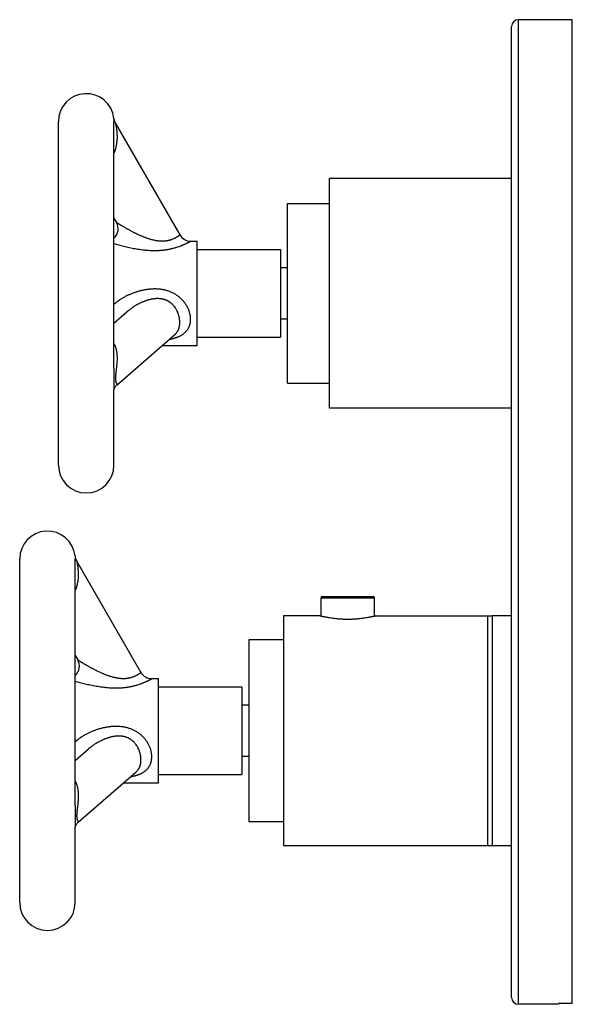
# Model space of a CAD drawing. Units: inches. Extents: x 3.7 to 7.68, y 0.61 to 7.7.
import ezdxf

# ---------------------------------------------------------------- set-up
doc = ezdxf.new("R2010")
doc.units = ezdxf.units.IN
doc.header["$LTSCALE"] = 0.64311
doc.header["$MEASUREMENT"] = 0
doc.layers.get('0').update_dxf_attribs({"linetype": 'CONTINUOUS'})

msp = doc.modelspace()

# ---------------------------------------------------------------- linework, layer by layer
at = {"color": 9, "linetype": 'CONTINUOUS'}
for p, q in [((7.2908, 0.61), (7.2908, 7.7)), ((7.2408, 0.66), (7.2408, 7.6487)), ((4.3756, 6.9885), (4.3756, 6.9885)), ((4.4697, 5.5965), (4.4697, 5.5965)), ((4.8145, 5.4321), (4.8145, 5.4321)), ((4.3767, 5.1903), (4.3767, 5.1901)), ((4.3767, 5.0356), (4.3767, 5.0356)), ((4.3767, 5.0356), (4.3767, 5.0353)), ((4.0962, 3.8385), (4.0962, 3.8385)), ((5.8788, 3.5468), (6.2438, 3.5468)), ((5.8688, 3.5368), (6.2538, 3.5368)), ((7.0701, 1.7532), (7.0701, 3.4068)), ((4.1903, 2.4465), (4.1903, 2.4465)), ((4.5351, 2.2821), (4.5351, 2.2821)), ((4.0973, 2.0403), (4.0973, 2.0401)), ((4.0973, 1.8856), (4.0973, 1.8856)), ((4.0973, 1.8856), (4.0973, 1.8853))]:
    msp.add_line(p, q, dxfattribs=at)
at = {"color": 6, "linetype": 'CONTINUOUS'}
for p, q in [((7.6788, 7.7), (7.2908, 7.7)), ((7.6788, 0.6149), (7.6788, 7.7)), ((7.2408, 7.6487), (7.2408, 7.6497)), ((3.9767, 4.4928), (3.9767, 6.9672)), ((4.3756, 6.9885), (4.3757, 6.9877)), ((4.3758, 6.9869), (4.3757, 6.9877)), ((4.3758, 6.9869), (4.3757, 6.9877)), ((4.3767, 5.1901), (4.3767, 6.9643)), ((4.3872, 6.953), (4.8508, 6.15)), ((7.2408, 6.5568), (5.9288, 6.5568)), ((5.9288, 4.9032), (5.9288, 6.5567)), ((5.6267, 5.0825), (5.6267, 6.3775)), ((5.6267, 6.3775), (5.9288, 6.3775)), ((4.3767, 6.2711), (4.3947, 6.24)), ((4.9287, 6.105), (4.9767, 6.105)), ((4.9767, 5.355), (4.9767, 6.105)), ((4.9767, 6.045), (5.5767, 6.045)), ((5.5767, 6.045), (5.5767, 5.415)), ((5.5767, 5.915), (5.6267, 5.915)), ((4.3767, 5.5159), (4.4697, 5.5965)), ((5.5767, 5.545), (5.6267, 5.545)), ((4.3986, 5.0718), (4.8145, 5.4321)), ((4.9767, 5.415), (5.5767, 5.415)), ((4.7255, 5.355), (4.9767, 5.355)), ((4.3767, 4.4928), (4.3767, 5.0355)), ((4.3767, 5.0337), (4.3768, 5.0346)), ((4.3768, 5.0345), (4.377, 5.0358)), ((4.377, 5.0357), (4.3773, 5.0374)), ((4.3773, 5.0374), (4.3778, 5.0394)), ((4.3778, 5.0394), (4.3785, 5.0419)), ((4.3785, 5.0419), (4.3795, 5.0448)), ((4.3795, 5.0448), (4.3809, 5.0481)), ((4.3809, 5.048), (4.3826, 5.0518)), ((4.3826, 5.0516), (4.3848, 5.0557)), ((4.3847, 5.0555), (4.3875, 5.0598)), ((4.3874, 5.0596), (4.3908, 5.0639)), ((4.3944, 5.068), (4.3945, 5.0681)), ((5.6267, 5.0825), (5.9288, 5.0825)), ((4.3767, 5.0338), (4.3767, 5.0338)), ((7.2408, 4.9032), (5.9288, 4.9032)), ((4.0962, 3.8385), (4.0963, 3.8377)), ((4.0963, 3.8369), (4.0963, 3.8377)), ((4.0963, 3.8369), (4.0963, 3.8377)), ((3.6973, 1.3428), (3.6973, 3.8172)), ((4.0973, 2.0401), (4.0973, 3.8143)), ((4.1077, 3.803), (4.5713, 3)), ((5.8688, 3.4042), (5.8688, 3.5368)), ((6.2538, 3.4042), (6.2538, 3.5368)), ((5.8581, 3.4068), (5.5973, 3.4068)), ((5.5973, 3.4068), (5.5973, 1.7532)), ((6.2644, 3.4068), (7.1016, 3.4068)), ((7.1013, 3.4068), (7.1013, 1.7532)), ((7.2408, 3.4062), (7.1316, 3.4062)), ((5.5973, 3.235), (5.3473, 3.235)), ((5.3473, 3.235), (5.3473, 1.925)), ((4.0973, 3.1211), (4.1152, 3.09)), ((4.6493, 2.955), (4.6973, 2.955)), ((4.6973, 2.205), (4.6973, 2.955)), ((4.6973, 2.895), (5.2973, 2.895)), ((5.2973, 2.895), (5.2973, 2.265)), ((5.3473, 2.765), (5.2973, 2.765)), ((4.0973, 2.3659), (4.1903, 2.4465)), ((5.3473, 2.395), (5.2973, 2.395)), ((4.1191, 1.9218), (4.5351, 2.2821)), ((4.446, 2.205), (4.6973, 2.205)), ((4.6973, 2.265), (5.2973, 2.265)), ((4.115, 1.918), (4.1151, 1.9181)), ((5.5973, 1.925), (5.3473, 1.925)), ((4.0973, 1.3428), (4.0973, 1.8855)), ((4.0973, 1.8837), (4.0974, 1.8846)), ((4.0973, 1.8838), (4.0973, 1.8838)), ((4.0974, 1.8845), (4.0976, 1.8858)), ((4.0976, 1.8857), (4.0979, 1.8874)), ((4.0979, 1.8874), (4.0984, 1.8894)), ((4.0984, 1.8894), (4.0991, 1.8919)), ((4.0991, 1.8919), (4.1001, 1.8948)), ((4.1001, 1.8948), (4.1014, 1.8981)), ((4.1014, 1.898), (4.1032, 1.9018)), ((4.1031, 1.9016), (4.1054, 1.9057)), ((4.1053, 1.9055), (4.1081, 1.9098)), ((4.1079, 1.9096), (4.1113, 1.9139)), ((5.5973, 1.7532), (7.2408, 1.7532)), ((7.5788, 0.61), (7.2908, 0.61)), ((7.6788, 0.6149), (7.5788, 0.6149)), ((7.5788, 0.61), (7.5788, 0.6149))]:
    msp.add_line(p, q, dxfattribs=at)
for points in [[(4.3906, 5.0637), (4.3946, 5.0681), (4.3986, 5.0718)], [(4.1112, 1.9137), (4.1151, 1.9181), (4.1191, 1.9218)]]:
    msp.add_lwpolyline(points, dxfattribs=at)
for centre, radius, start, end in [((7.2908, 7.65), 0.05, 90, 180), ((4.1767, 6.9675), 0.2, 6.03491, 180), ((4.4651, 6.998), 0.09, 186.03491, 187.0605), ((4.4651, 6.998), 0.09, 187.07635, 210), ((4.3167, 6.195), 0.09, 312.38715, 30), ((4.9287, 6.195), 0.09, 210, 270), ((4.1767, 4.4925), 0.2, 180, 360), ((3.8973, 3.8175), 0.2, 6.03491, 180), ((4.1857, 3.848), 0.09, 186.03491, 187.0605), ((4.1857, 3.848), 0.09, 187.07635, 210), ((5.8788, 3.5368), 0.01, 90, 180), ((6.2438, 3.5368), 0.01, 0, 90), ((4.0373, 3.045), 0.09, 312.38715, 30), ((4.6493, 3.045), 0.09, 210, 270), ((3.8973, 1.3425), 0.2, 180, 360), ((7.2908, 0.66), 0.05, 180, 270)]:
    msp.add_arc(centre, radius, start, end, dxfattribs=at)
at = {"color": 9, "linetype": 'CONTINUOUS'}
for points, knots in [([(4.3756, 6.9884), (4.3756, 6.9882), (4.3757, 6.9877), (4.3757, 6.987), (4.3758, 6.9861), (4.3759, 6.9851), (4.376, 6.9834), (4.3762, 6.9809), (4.3764, 6.9774), (4.3766, 6.9734), (4.3767, 6.969), (4.3767, 6.9659), (4.3767, 6.9642)], [0, 0, 0, 0, 0.030234, 0.057554, 0.09274, 0.135506, 0.185471, 0.305449, 0.449623, 0.615185, 0.799458, 1, 1, 1, 1]), ([(4.3872, 6.953), (4.3872, 6.953), (4.3872, 6.953), (4.3872, 6.953), (4.3872, 6.953), (4.3872, 6.953), (4.3872, 6.953), (4.3872, 6.953), (4.3872, 6.9529), (4.3872, 6.9529), (4.3872, 6.9529), (4.3872, 6.9529), (4.3872, 6.9529), (4.3872, 6.9528), (4.3872, 6.9528), (4.3872, 6.9527), (4.3872, 6.9527), (4.3873, 6.9525), (4.3873, 6.9524), (4.3873, 6.9522), (4.3874, 6.952), (4.3874, 6.9518), (4.3875, 6.9516), (4.3876, 6.9512), (4.3877, 6.9507), (4.3878, 6.9501), (4.388, 6.9494), (4.3882, 6.9486), (4.3884, 6.9477), (4.3886, 6.9468), (4.3888, 6.9458), (4.3891, 6.9444), (4.3895, 6.9426), (4.39, 6.9402), (4.3905, 6.9377), (4.391, 6.9351), (4.3915, 6.9324), (4.392, 6.9295), (4.3925, 6.9266), (4.393, 6.9236), (4.3937, 6.9195), (4.3945, 6.9142), (4.3954, 6.9076), (4.3962, 6.9009), (4.3969, 6.8941), (4.3975, 6.8871), (4.398, 6.88), (4.3983, 6.8727), (4.3986, 6.8654), (4.3987, 6.858), (4.3986, 6.848), (4.3982, 6.8353), (4.3969, 6.8199), (4.3949, 6.8043), (4.3926, 6.7913), (4.3902, 6.7809), (4.3885, 6.7743), (4.387, 6.7691), (4.3858, 6.7652), (4.3845, 6.7612), (4.3831, 6.7573), (4.3817, 6.7534), (4.3796, 6.7482), (4.378, 6.7444), (4.3768, 6.7418)], [0, 0, 0, 0, 0.000004, 0.000008, 0.000015, 0.000033, 0.000058, 0.000091, 0.000131, 0.000178, 0.000232, 0.000362, 0.000519, 0.000705, 0.000919, 0.00116, 0.001428, 0.002045, 0.002768, 0.003596, 0.004525, 0.005556, 0.006685, 0.007911, 0.010645, 0.013743, 0.017189, 0.02096, 0.025039, 0.029404, 0.034036, 0.038916, 0.049338, 0.060523, 0.07238, 0.084836, 0.09782, 0.111258, 0.125081, 0.139244, 0.15372, 0.1835, 0.214203, 0.245663, 0.277785, 0.310477, 0.34367, 0.377317, 0.411378, 0.445819, 0.480617, 0.551207, 0.623043, 0.696066, 0.770256, 0.807794, 0.845627, 0.864656, 0.883761, 0.902942, 0.922198, 0.941532, 0.960945, 1, 1, 1, 1]), ([(4.3947, 6.24), (4.3947, 6.24), (4.3947, 6.24), (4.3947, 6.24), (4.3947, 6.24), (4.3947, 6.24), (4.3947, 6.24), (4.3947, 6.24), (4.3947, 6.24), (4.3947, 6.2399), (4.3948, 6.2399), (4.3948, 6.2399), (4.3948, 6.2399), (4.3949, 6.2399), (4.3949, 6.2398), (4.395, 6.2398), (4.3951, 6.2397), (4.3952, 6.2396), (4.3954, 6.2395), (4.3956, 6.2394), (4.3957, 6.2393), (4.396, 6.2391), (4.3964, 6.2389), (4.3969, 6.2386), (4.3975, 6.2382), (4.3981, 6.2378), (4.3988, 6.2374), (4.3996, 6.2369), (4.4004, 6.2364), (4.4016, 6.2357), (4.4032, 6.2347), (4.4053, 6.2334), (4.4075, 6.2321), (4.4099, 6.2306), (4.4125, 6.229), (4.4152, 6.2274), (4.418, 6.2256), (4.421, 6.2239), (4.4251, 6.2214), (4.4305, 6.2181), (4.4372, 6.2142), (4.4442, 6.21), (4.4515, 6.2058), (4.459, 6.2015), (4.4667, 6.1971), (4.4745, 6.1927), (4.4825, 6.1883), (4.4907, 6.1838), (4.499, 6.1794), (4.5074, 6.175), (4.516, 6.1705), (4.5247, 6.1662), (4.5364, 6.1603), (4.5483, 6.1547), (4.5604, 6.1491), (4.5697, 6.1451), (4.579, 6.1411), (4.5884, 6.1373), (4.5979, 6.1336), (4.6076, 6.13), (4.6173, 6.1266), (4.6271, 6.1233), (4.637, 6.1203), (4.6471, 6.1175), (4.6572, 6.115), (4.6674, 6.1127), (4.6759, 6.111), (4.6828, 6.1099), (4.6897, 6.1089), (4.6983, 6.1078), (4.7069, 6.1071), (4.7138, 6.1067), (4.719, 6.1066), (4.7241, 6.1065), (4.7308, 6.1066), (4.7376, 6.1069), (4.7442, 6.1074), (4.7491, 6.1079), (4.7539, 6.1086), (4.7587, 6.1093), (4.7634, 6.1101), (4.768, 6.111), (4.7724, 6.1121), (4.7768, 6.1132), (4.7811, 6.1143), (4.7866, 6.116), (4.7932, 6.1182), (4.8006, 6.1211), (4.8076, 6.1241), (4.814, 6.1271), (4.819, 6.1297), (4.8228, 6.1317), (4.8254, 6.1332), (4.8279, 6.1346), (4.831, 6.1365), (4.8338, 6.1383), (4.8365, 6.14), (4.8384, 6.1412), (4.8401, 6.1423), (4.8417, 6.1434), (4.8431, 6.1444), (4.8444, 6.1454), (4.8456, 6.1462), (4.8467, 6.147), (4.8477, 6.1477), (4.8484, 6.1482), (4.8489, 6.1486), (4.8492, 6.1488), (4.8495, 6.149), (4.8498, 6.1492), (4.85, 6.1494), (4.8502, 6.1495), (4.8504, 6.1497), (4.8505, 6.1497), (4.8505, 6.1498), (4.8506, 6.1498), (4.8506, 6.1499), (4.8507, 6.1499), (4.8507, 6.1499), (4.8507, 6.15), (4.8508, 6.15), (4.8508, 6.15), (4.8508, 6.15), (4.8508, 6.15), (4.8508, 6.15), (4.8508, 6.15), (4.8508, 6.15)], [0, 0, 0, 0, 0.000001, 0.000005, 0.000012, 0.000022, 0.000034, 0.000048, 0.000086, 0.000134, 0.000192, 0.000261, 0.00034, 0.00043, 0.00053, 0.000761, 0.001033, 0.001346, 0.001699, 0.002092, 0.002525, 0.002997, 0.004057, 0.005271, 0.006635, 0.008147, 0.009802, 0.011595, 0.013521, 0.015576, 0.020049, 0.024976, 0.030317, 0.036041, 0.042117, 0.048514, 0.055202, 0.062153, 0.069347, 0.084388, 0.100175, 0.116597, 0.13356, 0.150986, 0.168815, 0.186994, 0.205482, 0.224243, 0.243248, 0.262472, 0.281894, 0.301496, 0.321262, 0.361234, 0.38142, 0.401725, 0.422142, 0.442664, 0.463282, 0.483991, 0.504785, 0.525654, 0.546589, 0.567583, 0.588626, 0.609696, 0.630772, 0.641307, 0.651838, 0.672861, 0.693789, 0.704202, 0.714574, 0.724899, 0.735168, 0.755492, 0.765528, 0.775464, 0.785292, 0.794999, 0.804578, 0.814018, 0.823308, 0.832438, 0.841395, 0.850169, 0.867137, 0.883293, 0.898577, 0.91293, 0.926318, 0.932638, 0.938702, 0.944504, 0.95004, 0.960299, 0.965014, 0.969446, 0.973593, 0.977449, 0.981011, 0.984276, 0.987241, 0.989903, 0.992259, 0.994305, 0.995212, 0.99604, 0.996791, 0.997463, 0.998056, 0.998571, 0.999007, 0.999195, 0.999364, 0.999513, 0.999642, 0.999751, 0.999841, 0.99991, 0.999938, 0.99996, 0.999978, 0.99999, 0.999997, 1, 1, 1, 1]), ([(4.3765, 6.0873), (4.382, 6.0857), (4.3934, 6.0825), (4.4109, 6.0778), (4.4292, 6.0731), (4.4481, 6.0685), (4.4676, 6.0639), (4.4875, 6.0596), (4.5078, 6.0555), (4.5284, 6.0516), (4.5494, 6.0482), (4.5706, 6.0451), (4.5884, 6.0429), (4.6028, 6.0415), (4.6174, 6.0402), (4.6356, 6.0389), (4.6539, 6.0383), (4.6685, 6.0381), (4.6795, 6.0382), (4.6905, 6.0384), (4.7015, 6.0389), (4.7124, 6.0395), (4.7233, 6.0404), (4.7324, 6.0413), (4.7396, 6.0422), (4.7467, 6.0431), (4.7556, 6.0444), (4.7661, 6.0461), (4.7748, 6.0477), (4.7816, 6.0491), (4.7884, 6.0506), (4.7968, 6.0525), (4.8066, 6.055), (4.8162, 6.0576), (4.8285, 6.0613), (4.8404, 6.0652), (4.8519, 6.0693), (4.86, 6.0724), (4.8678, 6.0755), (4.8751, 6.0786), (4.8821, 6.0817), (4.8887, 6.0846), (4.8948, 6.0875), (4.9005, 6.0902), (4.9049, 6.0924), (4.9082, 6.0941), (4.9105, 6.0952), (4.9126, 6.0963), (4.9147, 6.0974), (4.9166, 6.0984), (4.9183, 6.0993), (4.92, 6.1002), (4.9215, 6.101), (4.9228, 6.1017), (4.924, 6.1024), (4.925, 6.1029), (4.9256, 6.1033), (4.9261, 6.1035), (4.9265, 6.1038), (4.9269, 6.104), (4.9272, 6.1042), (4.9275, 6.1043), (4.9278, 6.1045), (4.9281, 6.1046), (4.9282, 6.1047), (4.9283, 6.1048), (4.9284, 6.1048), (4.9285, 6.1049), (4.9286, 6.1049), (4.9286, 6.1049), (4.9286, 6.1049), (4.9287, 6.105), (4.9287, 6.105), (4.9287, 6.105), (4.9287, 6.105), (4.9287, 6.105), (4.9287, 6.105), (4.9287, 6.105), (4.9287, 6.105), (4.9287, 6.105), (4.9287, 6.105), (4.9287, 6.105)], [0, 0, 0, 0, 0.030394, 0.06239, 0.095655, 0.129946, 0.165079, 0.200914, 0.23734, 0.274269, 0.311631, 0.349361, 0.387404, 0.406526, 0.425706, 0.464206, 0.502845, 0.522191, 0.541539, 0.560878, 0.580197, 0.599475, 0.618694, 0.637834, 0.647369, 0.656877, 0.675797, 0.694565, 0.713151, 0.722367, 0.731526, 0.749658, 0.767507, 0.785036, 0.802205, 0.835293, 0.851126, 0.866422, 0.881135, 0.895216, 0.908617, 0.92129, 0.933183, 0.94425, 0.954442, 0.959195, 0.963712, 0.967987, 0.972014, 0.975788, 0.979304, 0.98256, 0.985549, 0.988267, 0.99071, 0.992873, 0.993849, 0.994753, 0.995587, 0.996349, 0.99704, 0.997659, 0.998205, 0.99868, 0.999082, 0.999256, 0.999412, 0.999549, 0.999669, 0.99977, 0.999852, 0.999887, 0.999917, 0.999942, 0.999963, 0.999979, 0.999991, 0.999995, 0.999998, 0.999999, 1, 1, 1, 1]), ([(4.9287, 5.5425), (4.9287, 5.5457), (4.9285, 5.5522), (4.9278, 5.5602), (4.9269, 5.5668), (4.9259, 5.5733), (4.9242, 5.5816), (4.9216, 5.5915), (4.9185, 5.6014), (4.9148, 5.6112), (4.9106, 5.6209), (4.9059, 5.6304), (4.9007, 5.6398), (4.8951, 5.649), (4.8889, 5.658), (4.8824, 5.6667), (4.8754, 5.6751), (4.868, 5.6832), (4.8603, 5.6909), (4.8521, 5.6983), (4.8437, 5.7053), (4.8349, 5.712), (4.8258, 5.7182), (4.8164, 5.724), (4.8068, 5.7294), (4.797, 5.7343), (4.787, 5.7388), (4.7767, 5.7429), (4.7663, 5.7466), (4.7558, 5.7498), (4.7451, 5.7526), (4.7344, 5.7549), (4.7235, 5.7569), (4.7126, 5.7585), (4.7017, 5.7597), (4.6907, 5.7605), (4.6797, 5.7609), (4.6687, 5.761), (4.6577, 5.7608), (4.6467, 5.7603), (4.6357, 5.7594), (4.6248, 5.7583), (4.6138, 5.7568), (4.603, 5.7551), (4.5921, 5.7531), (4.5814, 5.7509), (4.5706, 5.7484), (4.56, 5.7456), (4.5494, 5.7427), (4.5389, 5.7394), (4.5284, 5.736), (4.518, 5.7323), (4.5077, 5.7284), (4.4975, 5.7243), (4.4874, 5.72), (4.4774, 5.7154), (4.4642, 5.709), (4.4512, 5.7022), (4.4385, 5.695), (4.429, 5.6893), (4.4213, 5.6843), (4.4152, 5.6803), (4.4092, 5.6761), (4.4018, 5.6708), (4.3946, 5.6652), (4.3889, 5.6607), (4.3833, 5.656), (4.3792, 5.6524), (4.3765, 5.65)], [0, 0, 0, 0, 0.01382, 0.027879, 0.034993, 0.042161, 0.056651, 0.071339, 0.086211, 0.101248, 0.116431, 0.131743, 0.147166, 0.162682, 0.178275, 0.19393, 0.209634, 0.225375, 0.241145, 0.256934, 0.272738, 0.28855, 0.304368, 0.320189, 0.336012, 0.351836, 0.36766, 0.383484, 0.399308, 0.415132, 0.430956, 0.446781, 0.462607, 0.478431, 0.494257, 0.510084, 0.52591, 0.541735, 0.55756, 0.573386, 0.58921, 0.605033, 0.620855, 0.636677, 0.652499, 0.668319, 0.684139, 0.699958, 0.715778, 0.731597, 0.747416, 0.763235, 0.779054, 0.794873, 0.810691, 0.826509, 0.842324, 0.873946, 0.889751, 0.905549, 0.921337, 0.929227, 0.937114, 0.952874, 0.968612, 0.976471, 0.984324, 1, 1, 1, 1]), ([(4.8508, 5.52), (4.8508, 5.5223), (4.8507, 5.5271), (4.8502, 5.5343), (4.8495, 5.5415), (4.8484, 5.5488), (4.847, 5.5562), (4.8454, 5.5636), (4.8434, 5.571), (4.8411, 5.5783), (4.8385, 5.5857), (4.8347, 5.5954), (4.8302, 5.605), (4.8251, 5.6143), (4.8196, 5.6234), (4.8134, 5.6322), (4.8066, 5.6405), (4.7994, 5.6485), (4.7916, 5.6559), (4.7842, 5.6618), (4.7799, 5.6649), (4.7765, 5.6672), (4.7731, 5.6694), (4.7697, 5.6715), (4.7662, 5.6735), (4.7626, 5.6754), (4.759, 5.6772), (4.754, 5.6794), (4.7478, 5.682), (4.7414, 5.6841), (4.7363, 5.6856), (4.7311, 5.687), (4.7245, 5.6885), (4.7166, 5.6898), (4.7086, 5.6908), (4.7006, 5.6914), (4.6925, 5.6916), (4.6845, 5.6915), (4.6765, 5.691), (4.6686, 5.6903), (4.6606, 5.6893), (4.6528, 5.6881), (4.6449, 5.6866), (4.6372, 5.6849), (4.6295, 5.683), (4.6218, 5.6808), (4.6142, 5.6785), (4.6067, 5.676), (4.5992, 5.6734), (4.5918, 5.6705), (4.5845, 5.6675), (4.5772, 5.6644), (4.57, 5.6611), (4.5628, 5.6577), (4.5557, 5.6542), (4.5463, 5.6493), (4.5348, 5.6428), (4.5234, 5.636), (4.5145, 5.6302), (4.5078, 5.6258), (4.5013, 5.6212), (4.4948, 5.6165), (4.4884, 5.6117), (4.48, 5.6051), (4.4738, 5.6), (4.4697, 5.5965)], [0, 0, 0, 0, 0.013952, 0.028129, 0.042515, 0.057097, 0.071862, 0.086799, 0.101892, 0.117128, 0.132489, 0.147961, 0.179174, 0.194894, 0.210671, 0.242345, 0.258233, 0.274141, 0.305989, 0.321932, 0.329906, 0.337881, 0.345856, 0.353832, 0.361807, 0.369782, 0.377757, 0.38573, 0.40167, 0.417603, 0.425566, 0.433525, 0.449432, 0.465324, 0.481199, 0.49705, 0.512883, 0.528696, 0.544487, 0.560254, 0.576002, 0.591733, 0.607445, 0.62314, 0.63882, 0.654488, 0.670147, 0.685796, 0.701438, 0.717077, 0.732714, 0.74835, 0.763988, 0.779631, 0.795279, 0.810934, 0.842275, 0.873668, 0.889389, 0.905128, 0.920886, 0.936665, 0.952465, 0.968287, 1, 1, 1, 1]), ([(4.7771, 5.399), (4.7797, 5.3995), (4.785, 5.4005), (4.7929, 5.4022), (4.8007, 5.404), (4.8083, 5.4059), (4.8158, 5.4081), (4.8231, 5.4104), (4.8303, 5.4129), (4.8373, 5.4156), (4.8441, 5.4184), (4.8507, 5.4215), (4.8571, 5.4248), (4.8633, 5.4283), (4.8693, 5.432), (4.875, 5.4359), (4.8805, 5.4401), (4.8858, 5.4445), (4.8908, 5.449), (4.8955, 5.4539), (4.8999, 5.4589), (4.9041, 5.4642), (4.9079, 5.4696), (4.9115, 5.4753), (4.9147, 5.4812), (4.9176, 5.4873), (4.9202, 5.4937), (4.9225, 5.5002), (4.9244, 5.5068), (4.926, 5.5137), (4.9272, 5.5207), (4.9281, 5.5279), (4.9286, 5.5351), (4.9287, 5.54), (4.9287, 5.5425)], [0, 0, 0, 0, 0.035364, 0.070391, 0.105057, 0.139342, 0.173227, 0.2067, 0.23975, 0.272372, 0.304569, 0.336344, 0.36771, 0.398684, 0.42929, 0.459557, 0.489518, 0.519213, 0.548691, 0.578002, 0.607198, 0.636331, 0.665456, 0.69463, 0.723915, 0.753366, 0.78303, 0.812958, 0.843198, 0.873795, 0.904768, 0.936125, 0.967869, 1, 1, 1, 1]), ([(4.8145, 5.4321), (4.816, 5.4334), (4.819, 5.4361), (4.8231, 5.4404), (4.827, 5.4449), (4.8305, 5.4495), (4.8338, 5.4544), (4.8368, 5.4595), (4.8394, 5.4648), (4.8418, 5.4703), (4.844, 5.4759), (4.8458, 5.4818), (4.8473, 5.4878), (4.8486, 5.4939), (4.8496, 5.5003), (4.8505, 5.5089), (4.8508, 5.5156), (4.8508, 5.52)], [0, 0, 0, 0, 0.061295, 0.121887, 0.181996, 0.241842, 0.30163, 0.361559, 0.421815, 0.482577, 0.543993, 0.606185, 0.669264, 0.733329, 0.79844, 0.864601, 1, 1, 1, 1]), ([(4.3769, 5.3661), (4.3781, 5.3641), (4.3803, 5.36), (4.3832, 5.3536), (4.3859, 5.3471), (4.3882, 5.3404), (4.3902, 5.3336), (4.392, 5.3266), (4.3936, 5.3195), (4.3949, 5.3123), (4.396, 5.305), (4.3969, 5.2976), (4.3976, 5.2902), (4.3983, 5.2801), (4.3987, 5.2673), (4.3987, 5.2544), (4.3983, 5.2439), (4.398, 5.236), (4.3975, 5.2279), (4.3969, 5.2199), (4.3962, 5.2117), (4.3955, 5.2049), (4.3949, 5.1994), (4.3943, 5.1938), (4.3937, 5.1882), (4.393, 5.1826), (4.3925, 5.1783), (4.392, 5.1741), (4.3913, 5.1683), (4.3906, 5.1625), (4.39, 5.1567), (4.3895, 5.1524), (4.389, 5.148), (4.3886, 5.1436), (4.3882, 5.1393), (4.3879, 5.1357), (4.3877, 5.1328), (4.3875, 5.13), (4.3873, 5.1265), (4.3872, 5.1224), (4.3872, 5.1198), (4.3872, 5.1185)], [0, 0, 0, 0, 0.02773, 0.05558, 0.083586, 0.111771, 0.140156, 0.168753, 0.197574, 0.226625, 0.255912, 0.285441, 0.315215, 0.345238, 0.406042, 0.467894, 0.499229, 0.530846, 0.562756, 0.594969, 0.627496, 0.660356, 0.676914, 0.693561, 0.727126, 0.744047, 0.761061, 0.77817, 0.795373, 0.830025, 0.847452, 0.864932, 0.882448, 0.899942, 0.917348, 0.934601, 0.943149, 0.95163, 0.968312, 0.984487, 1, 1, 1, 1]), ([(4.3767, 5.1901), (4.3767, 5.1863), (4.3767, 5.1804), (4.3766, 5.1727), (4.3765, 5.165), (4.3764, 5.1554), (4.3762, 5.144), (4.3759, 5.1328), (4.3758, 5.1218), (4.3756, 5.1112), (4.3756, 5.1042), (4.3756, 5.1007)], [0, 0, 0, 0, 0.130118, 0.195017, 0.259761, 0.388562, 0.516079, 0.641755, 0.764858, 0.88459, 1, 1, 1, 1]), ([(4.3872, 5.1185), (4.3872, 5.1171), (4.3872, 5.1143), (4.3874, 5.111), (4.3875, 5.1084), (4.3877, 5.1066), (4.3878, 5.1049), (4.3881, 5.1027), (4.3884, 5.1002), (4.3889, 5.0975), (4.3895, 5.0949), (4.39, 5.0926), (4.3906, 5.0905), (4.3911, 5.0889), (4.3915, 5.0877), (4.3918, 5.0868), (4.3921, 5.086), (4.3925, 5.085), (4.393, 5.0838), (4.3935, 5.0825), (4.3941, 5.0813), (4.3946, 5.0801), (4.3951, 5.0791), (4.3956, 5.0782), (4.3961, 5.0773), (4.3965, 5.0766), (4.3969, 5.0758), (4.3972, 5.0752), (4.3976, 5.0746), (4.3978, 5.0741), (4.3981, 5.0736), (4.3983, 5.0732), (4.3984, 5.0729), (4.3985, 5.0727), (4.3986, 5.0726), (4.3986, 5.0724), (4.3986, 5.0723), (4.3987, 5.0722), (4.3987, 5.0721), (4.3987, 5.072), (4.3986, 5.072), (4.3986, 5.0719), (4.3986, 5.0719), (4.3986, 5.0718)], [0, 0, 0, 0, 0.087154, 0.168827, 0.207469, 0.244571, 0.280084, 0.31403, 0.377491, 0.435492, 0.488551, 0.537145, 0.581697, 0.622609, 0.641823, 0.66027, 0.677997, 0.695043, 0.727193, 0.756903, 0.784347, 0.809695, 0.833107, 0.854703, 0.874557, 0.892737, 0.909309, 0.924339, 0.937883, 0.949972, 0.960636, 0.969907, 0.977823, 0.981288, 0.984431, 0.987259, 0.989782, 0.992015, 0.993979, 0.995704, 0.997236, 0.998641, 1, 1, 1, 1]), ([(4.3756, 5.1007), (4.3756, 5.0974), (4.3756, 5.091), (4.3757, 5.0831), (4.3758, 5.077), (4.376, 5.0713), (4.3761, 5.0644), (4.3764, 5.0566), (4.3765, 5.0492), (4.3767, 5.0423), (4.3767, 5.0378), (4.3767, 5.0356)], [0, 0, 0, 0, 0.151476, 0.295475, 0.364472, 0.431452, 0.559495, 0.679881, 0.793055, 0.899578, 1, 1, 1, 1]), ([(4.0962, 3.8384), (4.0962, 3.8382), (4.0962, 3.8377), (4.0963, 3.837), (4.0964, 3.8361), (4.0965, 3.8351), (4.0966, 3.8334), (4.0968, 3.8309), (4.097, 3.8274), (4.0971, 3.8234), (4.0972, 3.819), (4.0973, 3.8159), (4.0973, 3.8142)], [0, 0, 0, 0, 0.030234, 0.057554, 0.09274, 0.135506, 0.185471, 0.305449, 0.449623, 0.615185, 0.799458, 1, 1, 1, 1]), ([(4.1077, 3.803), (4.1077, 3.803), (4.1077, 3.803), (4.1077, 3.803), (4.1077, 3.803), (4.1077, 3.803), (4.1077, 3.803), (4.1077, 3.803), (4.1077, 3.8029), (4.1077, 3.8029), (4.1077, 3.8029), (4.1077, 3.8029), (4.1077, 3.8029), (4.1078, 3.8028), (4.1078, 3.8028), (4.1078, 3.8027), (4.1078, 3.8027), (4.1078, 3.8025), (4.1079, 3.8024), (4.1079, 3.8022), (4.1079, 3.802), (4.108, 3.8018), (4.1081, 3.8016), (4.1081, 3.8012), (4.1082, 3.8007), (4.1084, 3.8001), (4.1086, 3.7994), (4.1087, 3.7986), (4.1089, 3.7977), (4.1091, 3.7968), (4.1093, 3.7958), (4.1096, 3.7944), (4.11, 3.7926), (4.1105, 3.7902), (4.111, 3.7877), (4.1115, 3.7851), (4.1121, 3.7824), (4.1126, 3.7795), (4.1131, 3.7766), (4.1136, 3.7736), (4.1143, 3.7695), (4.1151, 3.7642), (4.1159, 3.7576), (4.1167, 3.7509), (4.1174, 3.7441), (4.118, 3.7371), (4.1185, 3.73), (4.1189, 3.7227), (4.1191, 3.7154), (4.1192, 3.708), (4.1192, 3.698), (4.1187, 3.6853), (4.1175, 3.6699), (4.1155, 3.6543), (4.1131, 3.6413), (4.1107, 3.6309), (4.109, 3.6243), (4.1075, 3.6191), (4.1063, 3.6152), (4.105, 3.6112), (4.1037, 3.6073), (4.1022, 3.6034), (4.1002, 3.5982), (4.0985, 3.5944), (4.0974, 3.5918)], [0, 0, 0, 0, 0.000004, 0.000008, 0.000015, 0.000033, 0.000058, 0.000091, 0.000131, 0.000178, 0.000232, 0.000362, 0.000519, 0.000705, 0.000919, 0.00116, 0.001428, 0.002045, 0.002768, 0.003596, 0.004525, 0.005556, 0.006685, 0.007911, 0.010645, 0.013743, 0.017189, 0.02096, 0.025039, 0.029404, 0.034036, 0.038916, 0.049338, 0.060523, 0.07238, 0.084836, 0.09782, 0.111258, 0.125081, 0.139244, 0.15372, 0.1835, 0.214203, 0.245663, 0.277785, 0.310477, 0.34367, 0.377317, 0.411378, 0.445819, 0.480617, 0.551207, 0.623043, 0.696066, 0.770256, 0.807794, 0.845627, 0.864656, 0.883761, 0.902942, 0.922198, 0.941532, 0.960945, 1, 1, 1, 1]), ([(4.1152, 3.09), (4.1152, 3.09), (4.1152, 3.09), (4.1152, 3.09), (4.1152, 3.09), (4.1152, 3.09), (4.1152, 3.09), (4.1152, 3.09), (4.1153, 3.09), (4.1153, 3.0899), (4.1153, 3.0899), (4.1153, 3.0899), (4.1154, 3.0899), (4.1154, 3.0899), (4.1155, 3.0898), (4.1155, 3.0898), (4.1157, 3.0897), (4.1158, 3.0896), (4.1159, 3.0895), (4.1161, 3.0894), (4.1163, 3.0893), (4.1166, 3.0891), (4.117, 3.0889), (4.1175, 3.0886), (4.118, 3.0882), (4.1187, 3.0878), (4.1194, 3.0874), (4.1201, 3.0869), (4.1209, 3.0864), (4.1221, 3.0857), (4.1237, 3.0847), (4.1258, 3.0834), (4.1281, 3.0821), (4.1305, 3.0806), (4.1331, 3.079), (4.1358, 3.0774), (4.1386, 3.0756), (4.1415, 3.0739), (4.1457, 3.0714), (4.1511, 3.0681), (4.1578, 3.0642), (4.1648, 3.06), (4.172, 3.0558), (4.1795, 3.0515), (4.1872, 3.0471), (4.1951, 3.0427), (4.2031, 3.0383), (4.2112, 3.0338), (4.2195, 3.0294), (4.228, 3.025), (4.2365, 3.0205), (4.2452, 3.0162), (4.257, 3.0103), (4.2689, 3.0047), (4.281, 2.9991), (4.2902, 2.9951), (4.2995, 2.9911), (4.309, 2.9873), (4.3185, 2.9836), (4.3281, 2.98), (4.3378, 2.9766), (4.3477, 2.9733), (4.3576, 2.9703), (4.3676, 2.9675), (4.3777, 2.965), (4.3879, 2.9627), (4.3965, 2.961), (4.4034, 2.9599), (4.4102, 2.9589), (4.4189, 2.9578), (4.4275, 2.9571), (4.4344, 2.9567), (4.4395, 2.9566), (4.4446, 2.9565), (4.4514, 2.9566), (4.4581, 2.9569), (4.4647, 2.9574), (4.4696, 2.9579), (4.4745, 2.9586), (4.4792, 2.9593), (4.4839, 2.9601), (4.4885, 2.961), (4.493, 2.9621), (4.4974, 2.9632), (4.5017, 2.9643), (4.5072, 2.966), (4.5137, 2.9682), (4.5212, 2.9711), (4.5282, 2.9741), (4.5346, 2.9771), (4.5396, 2.9797), (4.5433, 2.9817), (4.5459, 2.9832), (4.5484, 2.9846), (4.5515, 2.9865), (4.5544, 2.9883), (4.5571, 2.99), (4.5589, 2.9912), (4.5606, 2.9923), (4.5622, 2.9934), (4.5637, 2.9944), (4.565, 2.9954), (4.5662, 2.9962), (4.5673, 2.997), (4.5682, 2.9977), (4.5689, 2.9982), (4.5694, 2.9986), (4.5697, 2.9988), (4.57, 2.999), (4.5703, 2.9992), (4.5705, 2.9994), (4.5708, 2.9995), (4.5709, 2.9997), (4.571, 2.9997), (4.5711, 2.9998), (4.5711, 2.9998), (4.5712, 2.9999), (4.5712, 2.9999), (4.5713, 2.9999), (4.5713, 3), (4.5713, 3), (4.5713, 3), (4.5713, 3), (4.5713, 3), (4.5713, 3), (4.5713, 3), (4.5713, 3)], [0, 0, 0, 0, 0.000001, 0.000005, 0.000012, 0.000022, 0.000034, 0.000048, 0.000086, 0.000134, 0.000192, 0.000261, 0.00034, 0.00043, 0.00053, 0.000761, 0.001033, 0.001346, 0.001699, 0.002092, 0.002525, 0.002997, 0.004057, 0.005271, 0.006635, 0.008147, 0.009802, 0.011595, 0.013521, 0.015576, 0.020049, 0.024976, 0.030317, 0.036041, 0.042117, 0.048514, 0.055202, 0.062153, 0.069347, 0.084388, 0.100175, 0.116597, 0.13356, 0.150986, 0.168815, 0.186994, 0.205482, 0.224243, 0.243248, 0.262472, 0.281894, 0.301496, 0.321262, 0.361234, 0.38142, 0.401725, 0.422142, 0.442664, 0.463282, 0.483991, 0.504785, 0.525654, 0.546589, 0.567583, 0.588626, 0.609696, 0.630772, 0.641307, 0.651838, 0.672861, 0.693789, 0.704202, 0.714574, 0.724899, 0.735168, 0.755492, 0.765528, 0.775464, 0.785292, 0.794999, 0.804578, 0.814018, 0.823308, 0.832438, 0.841395, 0.850169, 0.867137, 0.883293, 0.898577, 0.91293, 0.926318, 0.932638, 0.938702, 0.944504, 0.95004, 0.960299, 0.965014, 0.969446, 0.973593, 0.977449, 0.981011, 0.984276, 0.987241, 0.989903, 0.992259, 0.994305, 0.995212, 0.99604, 0.996791, 0.997463, 0.998056, 0.998571, 0.999007, 0.999195, 0.999364, 0.999513, 0.999642, 0.999751, 0.999841, 0.99991, 0.999938, 0.99996, 0.999978, 0.99999, 0.999997, 1, 1, 1, 1]), ([(4.097, 2.9373), (4.1026, 2.9357), (4.114, 2.9325), (4.1315, 2.9278), (4.1498, 2.9231), (4.1687, 2.9185), (4.1881, 2.9139), (4.208, 2.9096), (4.2283, 2.9055), (4.2489, 2.9016), (4.2699, 2.8982), (4.2911, 2.8951), (4.309, 2.8929), (4.3234, 2.8915), (4.3379, 2.8902), (4.3561, 2.8889), (4.3744, 2.8883), (4.3891, 2.8881), (4.4001, 2.8882), (4.4111, 2.8884), (4.4221, 2.8889), (4.433, 2.8895), (4.4439, 2.8904), (4.4529, 2.8913), (4.4601, 2.8922), (4.4673, 2.8931), (4.4761, 2.8944), (4.4866, 2.8961), (4.4953, 2.8977), (4.5022, 2.8991), (4.509, 2.9006), (4.5173, 2.9025), (4.5271, 2.905), (4.5367, 2.9076), (4.5491, 2.9113), (4.561, 2.9152), (4.5724, 2.9193), (4.5806, 2.9224), (4.5883, 2.9255), (4.5957, 2.9286), (4.6027, 2.9317), (4.6092, 2.9346), (4.6154, 2.9375), (4.621, 2.9402), (4.6254, 2.9424), (4.6287, 2.9441), (4.631, 2.9452), (4.6332, 2.9463), (4.6352, 2.9474), (4.6371, 2.9484), (4.6389, 2.9493), (4.6405, 2.9502), (4.642, 2.951), (4.6434, 2.9517), (4.6446, 2.9524), (4.6455, 2.9529), (4.6462, 2.9533), (4.6466, 2.9535), (4.6471, 2.9538), (4.6474, 2.954), (4.6478, 2.9542), (4.6481, 2.9543), (4.6484, 2.9545), (4.6486, 2.9546), (4.6488, 2.9547), (4.6489, 2.9548), (4.649, 2.9548), (4.649, 2.9549), (4.6491, 2.9549), (4.6492, 2.9549), (4.6492, 2.9549), (4.6492, 2.955), (4.6492, 2.955), (4.6492, 2.955), (4.6493, 2.955), (4.6493, 2.955), (4.6493, 2.955), (4.6493, 2.955), (4.6493, 2.955), (4.6493, 2.955), (4.6493, 2.955), (4.6493, 2.955)], [0, 0, 0, 0, 0.030394, 0.06239, 0.095655, 0.129946, 0.165079, 0.200914, 0.23734, 0.274269, 0.311631, 0.349361, 0.387404, 0.406526, 0.425706, 0.464206, 0.502845, 0.522191, 0.541539, 0.560878, 0.580197, 0.599475, 0.618694, 0.637834, 0.647369, 0.656877, 0.675797, 0.694565, 0.713151, 0.722367, 0.731526, 0.749658, 0.767507, 0.785036, 0.802205, 0.835293, 0.851126, 0.866422, 0.881135, 0.895216, 0.908617, 0.92129, 0.933183, 0.94425, 0.954442, 0.959195, 0.963712, 0.967987, 0.972014, 0.975788, 0.979304, 0.98256, 0.985549, 0.988267, 0.99071, 0.992873, 0.993849, 0.994753, 0.995587, 0.996349, 0.99704, 0.997659, 0.998205, 0.99868, 0.999082, 0.999256, 0.999412, 0.999549, 0.999669, 0.99977, 0.999852, 0.999887, 0.999917, 0.999942, 0.999963, 0.999979, 0.999991, 0.999995, 0.999998, 0.999999, 1, 1, 1, 1]), ([(4.6493, 2.3925), (4.6493, 2.3957), (4.6491, 2.4022), (4.6483, 2.4102), (4.6475, 2.4168), (4.6464, 2.4233), (4.6447, 2.4316), (4.6421, 2.4415), (4.639, 2.4514), (4.6353, 2.4612), (4.6312, 2.4709), (4.6265, 2.4804), (4.6213, 2.4898), (4.6156, 2.499), (4.6095, 2.508), (4.6029, 2.5167), (4.5959, 2.5251), (4.5886, 2.5332), (4.5808, 2.5409), (4.5727, 2.5483), (4.5642, 2.5553), (4.5554, 2.562), (4.5463, 2.5682), (4.537, 2.574), (4.5274, 2.5794), (4.5175, 2.5843), (4.5075, 2.5888), (4.4973, 2.5929), (4.4869, 2.5966), (4.4763, 2.5998), (4.4657, 2.6026), (4.4549, 2.6049), (4.4441, 2.6069), (4.4332, 2.6085), (4.4222, 2.6097), (4.4113, 2.6105), (4.4003, 2.6109), (4.3893, 2.611), (4.3782, 2.6108), (4.3672, 2.6103), (4.3563, 2.6094), (4.3453, 2.6083), (4.3344, 2.6068), (4.3235, 2.6051), (4.3127, 2.6031), (4.3019, 2.6009), (4.2912, 2.5984), (4.2805, 2.5956), (4.2699, 2.5927), (4.2594, 2.5894), (4.249, 2.586), (4.2386, 2.5823), (4.2283, 2.5784), (4.2181, 2.5743), (4.208, 2.57), (4.1979, 2.5654), (4.1847, 2.559), (4.1717, 2.5522), (4.159, 2.545), (4.1496, 2.5393), (4.1419, 2.5343), (4.1358, 2.5303), (4.1298, 2.5261), (4.1224, 2.5208), (4.1151, 2.5152), (4.1094, 2.5107), (4.1038, 2.506), (4.0997, 2.5024), (4.097, 2.5)], [0, 0, 0, 0, 0.01382, 0.027879, 0.034993, 0.042161, 0.056651, 0.071339, 0.086211, 0.101248, 0.116431, 0.131743, 0.147166, 0.162682, 0.178275, 0.19393, 0.209634, 0.225375, 0.241145, 0.256934, 0.272738, 0.28855, 0.304368, 0.320189, 0.336012, 0.351836, 0.36766, 0.383484, 0.399308, 0.415132, 0.430956, 0.446781, 0.462607, 0.478431, 0.494257, 0.510084, 0.52591, 0.541735, 0.55756, 0.573386, 0.58921, 0.605033, 0.620855, 0.636677, 0.652499, 0.668319, 0.684139, 0.699958, 0.715778, 0.731597, 0.747416, 0.763235, 0.779054, 0.794873, 0.810691, 0.826509, 0.842324, 0.873946, 0.889751, 0.905549, 0.921337, 0.929227, 0.937114, 0.952874, 0.968612, 0.976471, 0.984324, 1, 1, 1, 1]), ([(4.5713, 2.37), (4.5713, 2.3723), (4.5712, 2.3771), (4.5708, 2.3843), (4.57, 2.3915), (4.569, 2.3988), (4.5676, 2.4062), (4.5659, 2.4136), (4.564, 2.421), (4.5617, 2.4283), (4.5591, 2.4357), (4.5552, 2.4454), (4.5508, 2.455), (4.5457, 2.4643), (4.5401, 2.4734), (4.534, 2.4822), (4.5272, 2.4905), (4.52, 2.4985), (4.5121, 2.5059), (4.5048, 2.5118), (4.5004, 2.5149), (4.4971, 2.5172), (4.4937, 2.5194), (4.4902, 2.5215), (4.4867, 2.5235), (4.4831, 2.5254), (4.4795, 2.5272), (4.4746, 2.5294), (4.4684, 2.532), (4.462, 2.5341), (4.4568, 2.5356), (4.4516, 2.537), (4.4451, 2.5385), (4.4371, 2.5398), (4.4291, 2.5408), (4.4211, 2.5414), (4.4131, 2.5416), (4.4051, 2.5415), (4.3971, 2.541), (4.3891, 2.5403), (4.3812, 2.5393), (4.3733, 2.5381), (4.3655, 2.5366), (4.3577, 2.5349), (4.35, 2.533), (4.3424, 2.5308), (4.3348, 2.5285), (4.3272, 2.526), (4.3198, 2.5234), (4.3124, 2.5205), (4.305, 2.5175), (4.2977, 2.5144), (4.2905, 2.5111), (4.2833, 2.5077), (4.2762, 2.5042), (4.2669, 2.4993), (4.2553, 2.4928), (4.244, 2.486), (4.235, 2.4802), (4.2284, 2.4758), (4.2218, 2.4712), (4.2154, 2.4665), (4.209, 2.4617), (4.2005, 2.4551), (4.1943, 2.45), (4.1903, 2.4465)], [0, 0, 0, 0, 0.013952, 0.028129, 0.042515, 0.057097, 0.071862, 0.086799, 0.101892, 0.117128, 0.132489, 0.147961, 0.179174, 0.194894, 0.210671, 0.242345, 0.258233, 0.274141, 0.305989, 0.321932, 0.329906, 0.337881, 0.345856, 0.353832, 0.361807, 0.369782, 0.377757, 0.38573, 0.40167, 0.417603, 0.425566, 0.433525, 0.449432, 0.465324, 0.481199, 0.49705, 0.512883, 0.528696, 0.544487, 0.560254, 0.576002, 0.591733, 0.607445, 0.62314, 0.63882, 0.654488, 0.670147, 0.685796, 0.701438, 0.717077, 0.732714, 0.74835, 0.763988, 0.779631, 0.795279, 0.810934, 0.842275, 0.873668, 0.889389, 0.905128, 0.920886, 0.936665, 0.952465, 0.968287, 1, 1, 1, 1]), ([(4.4976, 2.249), (4.5003, 2.2495), (4.5056, 2.2505), (4.5135, 2.2522), (4.5212, 2.254), (4.5288, 2.2559), (4.5363, 2.2581), (4.5437, 2.2604), (4.5508, 2.2629), (4.5578, 2.2656), (4.5646, 2.2684), (4.5713, 2.2715), (4.5777, 2.2748), (4.5839, 2.2783), (4.5898, 2.282), (4.5956, 2.2859), (4.6011, 2.2901), (4.6063, 2.2945), (4.6113, 2.299), (4.616, 2.3039), (4.6205, 2.3089), (4.6246, 2.3142), (4.6285, 2.3196), (4.632, 2.3253), (4.6353, 2.3312), (4.6382, 2.3373), (4.6408, 2.3437), (4.643, 2.3502), (4.6449, 2.3568), (4.6465, 2.3637), (4.6477, 2.3707), (4.6486, 2.3779), (4.6492, 2.3851), (4.6493, 2.39), (4.6493, 2.3925)], [0, 0, 0, 0, 0.035364, 0.070391, 0.105057, 0.139342, 0.173227, 0.2067, 0.23975, 0.272372, 0.304569, 0.336344, 0.36771, 0.398684, 0.42929, 0.459557, 0.489518, 0.519213, 0.548691, 0.578002, 0.607198, 0.636331, 0.665456, 0.69463, 0.723915, 0.753366, 0.78303, 0.812958, 0.843198, 0.873795, 0.904768, 0.936125, 0.967869, 1, 1, 1, 1]), ([(4.5351, 2.2821), (4.5366, 2.2834), (4.5395, 2.2861), (4.5437, 2.2904), (4.5475, 2.2949), (4.5511, 2.2995), (4.5543, 2.3044), (4.5573, 2.3095), (4.56, 2.3148), (4.5624, 2.3203), (4.5645, 2.3259), (4.5663, 2.3318), (4.5679, 2.3378), (4.5691, 2.3439), (4.5701, 2.3503), (4.5711, 2.3589), (4.5713, 2.3656), (4.5713, 2.37)], [0, 0, 0, 0, 0.061295, 0.121887, 0.181996, 0.241842, 0.30163, 0.361559, 0.421815, 0.482577, 0.543993, 0.606185, 0.669264, 0.733329, 0.79844, 0.864601, 1, 1, 1, 1]), ([(4.0975, 2.2161), (4.0986, 2.2141), (4.1008, 2.21), (4.1038, 2.2036), (4.1064, 2.1971), (4.1087, 2.1904), (4.1108, 2.1836), (4.1126, 2.1766), (4.1141, 2.1695), (4.1154, 2.1623), (4.1165, 2.155), (4.1174, 2.1476), (4.1181, 2.1402), (4.1188, 2.1301), (4.1193, 2.1173), (4.1192, 2.1044), (4.1189, 2.0939), (4.1185, 2.086), (4.118, 2.0779), (4.1174, 2.0699), (4.1167, 2.0617), (4.1161, 2.0549), (4.1155, 2.0494), (4.1149, 2.0438), (4.1142, 2.0382), (4.1136, 2.0326), (4.1131, 2.0283), (4.1126, 2.0241), (4.1119, 2.0183), (4.1112, 2.0125), (4.1105, 2.0067), (4.11, 2.0024), (4.1096, 1.998), (4.1091, 1.9936), (4.1087, 1.9893), (4.1084, 1.9857), (4.1082, 1.9828), (4.1081, 1.98), (4.1079, 1.9765), (4.1078, 1.9724), (4.1077, 1.9698), (4.1077, 1.9685)], [0, 0, 0, 0, 0.02773, 0.05558, 0.083586, 0.111771, 0.140156, 0.168753, 0.197574, 0.226625, 0.255912, 0.285441, 0.315215, 0.345238, 0.406042, 0.467894, 0.499229, 0.530846, 0.562756, 0.594969, 0.627496, 0.660356, 0.676914, 0.693561, 0.727126, 0.744047, 0.761061, 0.77817, 0.795373, 0.830025, 0.847452, 0.864932, 0.882448, 0.899942, 0.917348, 0.934601, 0.943149, 0.95163, 0.968312, 0.984487, 1, 1, 1, 1]), ([(4.0973, 2.0401), (4.0973, 2.0363), (4.0972, 2.0304), (4.0972, 2.0227), (4.0971, 2.015), (4.0969, 2.0054), (4.0967, 1.994), (4.0965, 1.9828), (4.0963, 1.9718), (4.0962, 1.9612), (4.0962, 1.9542), (4.0962, 1.9507)], [0, 0, 0, 0, 0.130118, 0.195017, 0.259761, 0.388562, 0.516079, 0.641755, 0.764858, 0.88459, 1, 1, 1, 1]), ([(4.0962, 1.9507), (4.0962, 1.9474), (4.0962, 1.941), (4.0963, 1.9331), (4.0964, 1.927), (4.0965, 1.9213), (4.0967, 1.9144), (4.0969, 1.9066), (4.0971, 1.8992), (4.0972, 1.8923), (4.0973, 1.8878), (4.0973, 1.8856)], [0, 0, 0, 0, 0.151476, 0.295475, 0.364472, 0.431452, 0.559495, 0.679881, 0.793055, 0.899578, 1, 1, 1, 1]), ([(4.1077, 1.9685), (4.1077, 1.9671), (4.1078, 1.9643), (4.1079, 1.961), (4.1081, 1.9584), (4.1082, 1.9566), (4.1084, 1.9549), (4.1086, 1.9527), (4.109, 1.9502), (4.1095, 1.9475), (4.11, 1.9449), (4.1106, 1.9426), (4.1112, 1.9405), (4.1117, 1.9389), (4.1121, 1.9377), (4.1124, 1.9368), (4.1127, 1.936), (4.1131, 1.935), (4.1135, 1.9338), (4.1141, 1.9325), (4.1147, 1.9313), (4.1152, 1.9301), (4.1157, 1.9291), (4.1162, 1.9282), (4.1166, 1.9273), (4.117, 1.9266), (4.1174, 1.9258), (4.1178, 1.9252), (4.1181, 1.9246), (4.1184, 1.9241), (4.1186, 1.9236), (4.1188, 1.9232), (4.119, 1.9229), (4.1191, 1.9227), (4.1191, 1.9226), (4.1192, 1.9224), (4.1192, 1.9223), (4.1192, 1.9222), (4.1192, 1.9221), (4.1192, 1.922), (4.1192, 1.922), (4.1192, 1.9219), (4.1191, 1.9219), (4.1191, 1.9218)], [0, 0, 0, 0, 0.087154, 0.168827, 0.207469, 0.244571, 0.280084, 0.31403, 0.377491, 0.435492, 0.488551, 0.537145, 0.581697, 0.622609, 0.641823, 0.66027, 0.677997, 0.695043, 0.727193, 0.756903, 0.784347, 0.809695, 0.833107, 0.854703, 0.874557, 0.892737, 0.909309, 0.924339, 0.937883, 0.949972, 0.960636, 0.969907, 0.977823, 0.981288, 0.984431, 0.987259, 0.989782, 0.992015, 0.993979, 0.995704, 0.997236, 0.998641, 1, 1, 1, 1])]:
    msp.add_open_spline(points, degree=3, knots=knots, dxfattribs=at)
for points in [[(4.8145, 5.432), (4.8145, 5.4321), (4.8145, 5.4321), (4.8145, 5.4321)], [(4.535, 2.282), (4.535, 2.2821), (4.535, 2.2821), (4.5351, 2.2821)]]:
    msp.add_open_spline(points, degree=3, dxfattribs=at)
at = {"color": 6, "linetype": 'CONTINUOUS'}
for points, knots in [([(6.2644, 3.4068), (6.2643, 3.4067), (6.264, 3.4067), (6.2632, 3.4065), (6.262, 3.4062), (6.2603, 3.4058), (6.2581, 3.4052), (6.2554, 3.4046), (6.2523, 3.4039), (6.2487, 3.403), (6.2447, 3.4021), (6.2384, 3.4007), (6.2296, 3.3989), (6.2178, 3.3965), (6.2045, 3.3941), (6.1898, 3.3916), (6.1768, 3.3897), (6.1658, 3.3882), (6.1541, 3.3867), (6.1421, 3.3854), (6.1298, 3.3843), (6.1204, 3.3836), (6.1107, 3.3829), (6.101, 3.3824), (6.0912, 3.382), (6.0812, 3.3816), (6.0713, 3.3815), (6.0613, 3.3814), (6.0513, 3.3815), (6.0413, 3.3816), (6.0314, 3.382), (6.0215, 3.3824), (6.0118, 3.3829), (6.0022, 3.3836), (5.9927, 3.3843), (5.9804, 3.3854), (5.9657, 3.387), (5.9487, 3.3892), (5.9327, 3.3916), (5.9181, 3.3941), (5.9048, 3.3965), (5.893, 3.3989), (5.8841, 3.4007), (5.8779, 3.4021), (5.8738, 3.403), (5.8702, 3.4039), (5.8671, 3.4046), (5.8644, 3.4052), (5.8622, 3.4058), (5.8605, 3.4062), (5.8593, 3.4065), (5.8586, 3.4067), (5.8582, 3.4067), (5.8581, 3.4068)], [0, 0, 0, 0, 0.00062, 0.002475, 0.005557, 0.009857, 0.015365, 0.022058, 0.029915, 0.038913, 0.049025, 0.060221, 0.085728, 0.11516, 0.148208, 0.184554, 0.223852, 0.244499, 0.265748, 0.309854, 0.332613, 0.355771, 0.379274, 0.403067, 0.427095, 0.451299, 0.47562, 0.5, 0.52438, 0.548701, 0.572905, 0.596932, 0.620725, 0.644229, 0.667387, 0.690146, 0.734252, 0.776147, 0.815446, 0.851791, 0.88484, 0.914272, 0.939779, 0.950975, 0.961087, 0.970084, 0.977942, 0.984635, 0.990143, 0.994443, 0.997525, 0.99938, 1, 1, 1, 1]), ([(7.1316, 3.4062), (7.1296, 3.4062), (7.1258, 3.4062), (7.1212, 3.4063), (7.1176, 3.4063), (7.1151, 3.4064), (7.1127, 3.4064), (7.1105, 3.4065), (7.1085, 3.4065), (7.1068, 3.4066), (7.1055, 3.4066), (7.1045, 3.4067), (7.1039, 3.4067), (7.1034, 3.4067), (7.1029, 3.4067), (7.1025, 3.4067), (7.1022, 3.4067), (7.102, 3.4067), (7.1019, 3.4067), (7.1018, 3.4067), (7.1017, 3.4068), (7.1017, 3.4068), (7.1016, 3.4068), (7.1016, 3.4068), (7.1016, 3.4068), (7.1016, 3.4068), (7.1016, 3.4068), (7.1016, 3.4068), (7.1016, 3.4068)], [0, 0, 0, 0, 0.193434, 0.37988, 0.468216, 0.552201, 0.631048, 0.703974, 0.770247, 0.829205, 0.880192, 0.902517, 0.922661, 0.940575, 0.956209, 0.969516, 0.980446, 0.98501, 0.988971, 0.992327, 0.995078, 0.997222, 0.998066, 0.998758, 0.999298, 0.999684, 0.999919, 1, 1, 1, 1])]:
    msp.add_open_spline(points, degree=3, knots=knots, dxfattribs=at)

doc.saveas('drawing.dxf')
